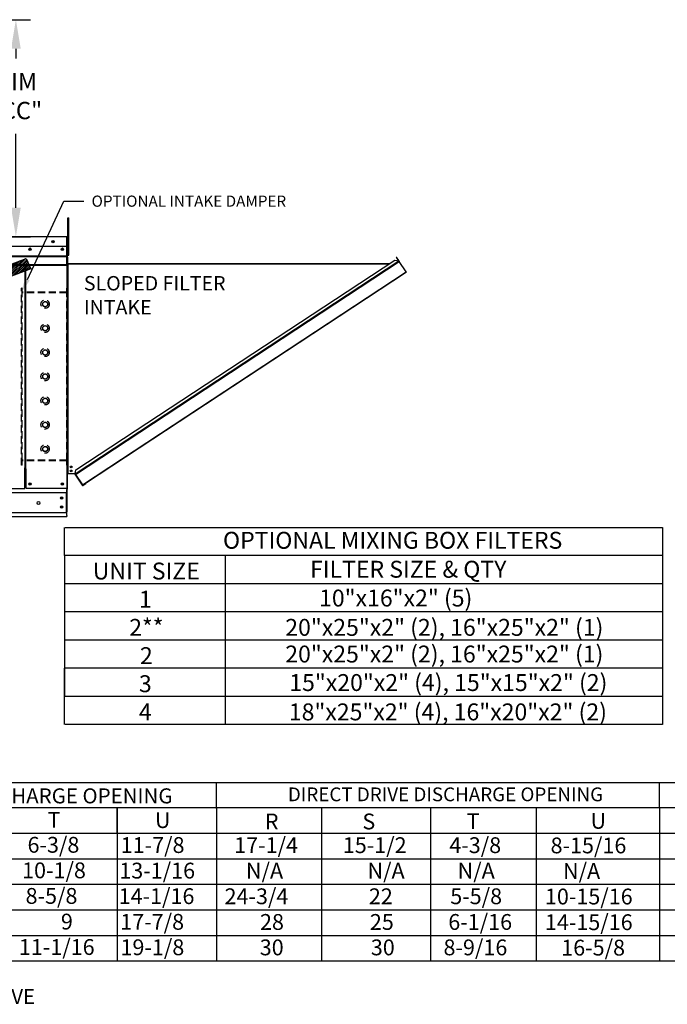
# Model space of a CAD drawing. Units: inches. Extents: x 3 to 1020, y -184 to 20.
# Drawn here: x 205 to 272, y -168 to -66 of the extents above; entities that cross this region are included whole.
import ezdxf
from ezdxf.enums import TextEntityAlignment as Align

# ---------------------------------------------------------------- set-up
doc = ezdxf.new("R2010")
doc.units = ezdxf.units.IN
doc.header["$MEASUREMENT"] = 0
doc.linetypes.add('HIDDEN', pattern=[0.375, 0.25, -0.125])
doc.dimstyles.new('MOD', dxfattribs={"dimscale": 1.5, "dimtxt": 1.2, "dimasz": 2, "dimexe": 1, "dimexo": 0.5, "dimgap": 1, "dimtad": 0, "dimtih": 1, "dimtoh": 1, "dimdec": 4, "dimzin": 0, "dimdsep": 46, "dimtxsty": 'Standard', "dimcen": 0.09, "dimadec": 0, "dimazin": 0, "dimtfac": 1, "dimtdec": 4, "dimtofl": 0, "dimtmove": 0, "dimatfit": 3, "dimfxl": 1, "dimtolj": 1, "dimtzin": 0, "dimarcsym": 0})

# ---------------------------------------------------------------- blocks, each defined once
blk = doc.blocks.new('*D21')
at = {"color": 0, "lineweight": -2, "transparency": 16777216}
for p, q in [((200.16, -66.06), (205.86, -66.06)), ((204.36, -69.06), (204.36, -70.06)), ((204.36, -85.53), (204.36, -77.86)), ((201.89, -88.53), (205.86, -88.53))]:
    blk.add_line(p, q, dxfattribs=at)
at = {"color": 0, "transparency": 16777216}
for points in [[(203.86, -69.06), (204.86, -69.06), (204.36, -66.06)], [(203.86, -85.53), (204.86, -85.53), (204.36, -88.53)]]:
    blk.add_solid(points, dxfattribs=at)
at = {"layer": 'DEFPOINTS', "color": 0, "transparency": 16777216}
for p in [(199.41, -66.06), (204.36, -66.06), (201.14, -88.53)]:
    blk.add_point(p, dxfattribs=at)
at = {"color": 0, "transparency": 16777216, "insert": (204.36, -73.96), "char_height": 1.8, "attachment_point": 5}
blk.add_mtext('\\A1;DIM\\P"CC"', dxfattribs=at)

msp = doc.modelspace()

# ---------------------------------------------------------------- hatches: boundary and pattern name
h = msp.add_hatch()
h.set_pattern_fill('ANSI31', scale=1.089835, style=0)
h.set_pattern_definition([(45, (39.36577, -20.05048), (-0.09632872, 0.09632872), [])])
h.paths.add_polyline_path([(171.43072, -103.88466), (205.43064, -90.7777), (205.89179, -91.84284), (171.86054, -104.87414)])

# ---------------------------------------------------------------- linework, layer by layer
at = {"color": 7, "linetype": 'Continuous'}
for p, q in [((209.74107, -86.99458), (209.74107, -86.56686)), ((209.74107, -86.56686), (209.85655, -86.56686)), ((209.85655, -86.99458), (209.85655, -86.56686)), ((209.74107, -90.41636), (209.74107, -86.99458)), ((209.74107, -86.99458), (209.85655, -86.99458)), ((209.85655, -90.41636), (209.85655, -86.99458)), ((209.62815, -88.53695), (168.73911, -88.53695)), ((209.62912, -88.53695), (209.62815, -88.53695)), ((209.62815, -88.54435), (209.62815, -88.53695)), ((209.62815, -88.54435), (209.62815, -88.60216)), ((209.62912, -88.57199), (209.62815, -88.57199)), ((209.62815, -89.51031), (209.62815, -88.60216)), ((209.62815, -88.60703), (209.6593, -88.60703)), ((209.65553, -88.59426), (209.68632, -88.59426)), ((209.65553, -88.59426), (209.68632, -88.59426)), ((209.6593, -94.27103), (209.6593, -88.60216)), ((209.69434, -94.27103), (209.69434, -88.60216)), ((168.73911, -89.51031), (209.62815, -89.51031)), ((209.62426, -90.27012), (209.62426, -89.51031)), ((209.74107, -89.45398), (209.65553, -89.45398)), ((168.74301, -90.5064), (209.62426, -90.5064)), ((209.62426, -90.53073), (168.74301, -90.53073)), ((168.74301, -90.56748), (209.62426, -90.56748)), ((209.62426, -90.62007), (168.74301, -90.62007)), ((209.17262, -89.74782), (209.17262, -89.87436)), ((209.62426, -90.30018), (209.62426, -90.27012)), ((209.62426, -90.34559), (209.62426, -90.30018)), ((209.62426, -90.41055), (209.62426, -90.34559)), ((209.62426, -91.44501), (209.62426, -90.41055)), ((209.65553, -90.30943), (209.74107, -90.30943)), ((209.71883, -90.63643), (209.69434, -90.63643)), ((209.71883, -90.63643), (209.71883, -91.27101)), ((209.74107, -90.41636), (209.85655, -90.41636)), ((243.73616, -90.64003), (243.75662, -90.62657)), ((243.73616, -90.64003), (243.96151, -90.9827)), ((243.98197, -90.96925), (243.75662, -90.62657)), ((209.62426, -91.44501), (168.74301, -91.45743)), ((209.62426, -91.51022), (168.74301, -91.51022)), ((205.27916, -91.51022), (205.27916, -112.49728)), ((205.34, -91.51022), (205.34, -112.49728)), ((209.62426, -91.44501), (209.62426, -91.51022)), ((209.71883, -91.27101), (209.69434, -91.27101)), ((209.69434, -91.2921), (243.06025, -91.2921)), ((209.69434, -91.33767), (242.99096, -91.33767)), ((209.75215, -91.37236), (209.69434, -91.37236)), ((209.71883, -91.40569), (209.69434, -91.40569)), ((209.70769, -91.39514), (209.69781, -91.40041)), ((209.72247, -91.38987), (209.70769, -91.39514)), ((209.71883, -91.27101), (209.72043, -91.27908)), ((209.72043, -91.40041), (209.71883, -91.40569)), ((209.71883, -92.04027), (209.71883, -91.40569)), ((209.72043, -91.27908), (209.725, -91.28592)), ((209.725, -91.39514), (209.72043, -91.40041)), ((209.73991, -91.3846), (209.72247, -91.38987)), ((209.725, -91.28592), (209.73184, -91.29049)), ((209.73184, -91.38987), (209.725, -91.39514)), ((209.73184, -91.29049), (209.73991, -91.2921)), ((209.73991, -91.3846), (209.73184, -91.38987)), ((209.75215, -91.2921), (209.73991, -91.2921)), ((209.73991, -91.3846), (209.73991, -113.0572)), ((209.73991, -91.3846), (209.75215, -91.3846)), ((209.75215, -91.3846), (209.75215, -91.37236)), ((210.48492, -113.06686), (244.01373, -91.01755)), ((244.03877, -91.05563), (210.50996, -113.10494)), ((210.52154, -113.12256), (244.05036, -91.07325)), ((210.5686, -112.65935), (243.60641, -90.93293)), ((243.60641, -90.93293), (244.01336, -91.01699)), ((243.96151, -90.9827), (243.98197, -90.96925)), ((243.96188, -90.98327), (243.96151, -90.9827)), ((243.96188, -90.98327), (243.98234, -90.96982)), ((243.98234, -90.96982), (243.98197, -90.96925)), ((244.01373, -91.01755), (244.01336, -91.01699)), ((244.01373, -91.01755), (244.03877, -91.05563)), ((244.03877, -91.05563), (244.05036, -91.07325)), ((244.77108, -92.16919), (244.05036, -91.07325)), ((209.71883, -92.04027), (209.69434, -92.04027)), ((209.69434, -113.0572), (209.69434, -92.69935)), ((209.71883, -113.0572), (209.71883, -92.04027)), ((211.24226, -114.2185), (244.77108, -92.16919)), ((244.79611, -92.20726), (211.58099, -114.05028)), ((244.77108, -92.16919), (244.79611, -92.20726)), ((209.6593, -94.27103), (209.69434, -94.27103)), ((209.6593, -114.59055), (209.6593, -94.94711)), ((205.27916, -112.5271), (205.21395, -112.5271)), ((205.34, -112.49728), (205.27916, -112.49728)), ((205.27916, -112.5271), (205.34, -112.5271)), ((205.27916, -113.98704), (205.27916, -112.53188)), ((205.34, -112.5271), (205.40522, -112.5271)), ((205.40522, -112.53188), (205.40522, -114.59055)), ((209.71883, -113.0572), (209.69434, -113.0572)), ((209.71883, -113.10277), (209.69434, -113.10277)), ((209.69434, -114.58756), (209.69434, -113.10277)), ((209.71883, -113.0572), (209.73991, -113.0572)), ((209.71883, -114.58756), (209.71883, -113.10277)), ((209.73991, -113.08169), (209.73991, -113.0572)), ((210.46391, -113.0572), (209.73991, -113.0572)), ((209.73991, -113.08169), (209.74059, -113.08169)), ((209.74059, -113.0572), (209.74059, -113.08169)), ((210.44359, -113.08169), (209.74059, -113.08169)), ((210.04033, -112.3314), (210.08131, -112.3937)), ((210.4468, -113.0089), (210.43657, -113.01562)), ((210.43657, -113.01562), (210.46391, -113.0572)), ((210.44359, -113.011), (210.44359, -113.02631)), ((210.44359, -113.0572), (210.44359, -113.08169)), ((210.44359, -113.08169), (210.45399, -113.08169)), ((210.45352, -113.01913), (210.4468, -113.0089)), ((210.45352, -113.01913), (210.50069, -112.98811)), ((210.45352, -113.01913), (210.46511, -113.03674)), ((210.45399, -113.08169), (210.45399, -113.0572)), ((210.49466, -113.01731), (210.46511, -113.03674)), ((210.47856, -113.0572), (210.46511, -113.03674)), ((210.47161, -113.09119), (210.49207, -113.07773)), ((210.47161, -113.09119), (211.23525, -114.25241)), ((210.47856, -113.0572), (210.48766, -113.05122)), ((210.47856, -113.0572), (210.48454, -113.06629)), ((210.48454, -113.06629), (210.5686, -112.65935)), ((210.48492, -113.06686), (210.48454, -113.06629)), ((210.50996, -113.10494), (210.48492, -113.06686)), ((210.52154, -113.12256), (210.50996, -113.10494)), ((210.52154, -113.12256), (211.24226, -114.2185)), ((205.27916, -113.94951), (205.27916, -113.84238)), ((205.27916, -113.91447), (205.40522, -113.91447)), ((205.27916, -113.98704), (205.27916, -114.00644)), ((205.27916, -114.51845), (205.27916, -114.00644)), ((211.28491, -114.24499), (211.58099, -114.05028)), ((211.29837, -114.26545), (211.59445, -114.07074)), ((211.58099, -114.05028), (211.59445, -114.07074)), ((168.74301, -115.01306), (209.62426, -115.01306)), ((209.59408, -114.59055), (205.40522, -114.59055)), ((209.55126, -115.01306), (209.55126, -117.05403)), ((209.6593, -114.59055), (209.59408, -114.59055)), ((209.62426, -114.59055), (209.62426, -116.99809)), ((209.62426, -114.59055), (209.62426, -114.69372)), ((209.62426, -115.07723), (209.62426, -114.69372)), ((209.71883, -114.58756), (209.69434, -114.58756)), ((209.69434, -114.58756), (209.72086, -114.58756)), ((209.69434, -114.58756), (209.72514, -114.58756)), ((211.23525, -114.25241), (211.25571, -114.23896)), ((211.2673, -114.25657), (211.24226, -114.2185)), ((211.28491, -114.24499), (211.29837, -114.26545)), ((168.74301, -117.05403), (209.62426, -117.05403)), ((209.62426, -117.38159), (209.62426, -116.99809)), ((168.74301, -117.48477), (209.62426, -117.48477)), ((209.62426, -117.38159), (209.62426, -117.48477))]:
    msp.add_line(p, q, dxfattribs=at)
at = {"color": 7}
for p, q in [((171.43072, -103.88466), (205.43064, -90.7777)), ((205.43064, -90.7777), (205.89179, -91.84284)), ((205.89179, -91.84284), (171.86054, -104.87414)), ((205.27916, -114.62559), (173.0881, -114.62559)), ((209.64097, -114.58756), (209.69376, -114.58756)), ((209.39198, -121.52978), (209.39198, -118.61548)), ((209.47409, -118.61548), (271.30103, -118.61548)), ((271.30103, -118.61548), (271.30103, -139.02749)), ((209.39198, -121.52978), (209.39198, -124.44606)), ((226.04357, -121.52978), (209.47409, -121.52978)), ((226.04357, -121.52978), (226.04357, -124.44606)), ((226.04357, -121.52978), (226.04357, -139.02749)), ((271.30103, -121.53177), (226.04357, -121.53177)), ((209.39198, -124.44606), (209.39198, -127.36235)), ((271.30103, -124.44606), (209.47409, -124.44606)), ((226.04357, -124.44606), (226.04357, -127.36235)), ((209.39198, -127.36235), (209.39198, -130.27863)), ((271.30103, -127.36235), (209.4656, -127.36235)), ((209.39198, -130.27863), (209.39198, -133.19492)), ((271.30103, -130.27863), (209.47409, -130.27863)), ((209.39198, -133.19492), (209.39198, -136.1112)), ((209.39198, -139.02749), (209.39198, -133.19492)), ((271.30103, -133.19492), (209.47409, -133.19492)), ((271.30103, -136.1112), (209.47409, -136.1112)), ((271.30103, -139.02749), (209.47409, -139.02749)), ((226.04357, -139.02749), (209.47409, -139.02749)), ((3.44935, -145.00098), (294.49541, -145.00098)), ((225.12638, -147.71157), (225.12694, -145.06642)), ((247.68546, -145.00098), (272.67268, -145.00098)), ((270.99183, -147.64613), (270.99183, -145.00098)), ((294.49541, -147.64613), (3.44935, -147.64613)), ((214.84267, -147.64613), (214.84032, -163.49098)), ((214.84267, -150.29129), (214.84267, -147.64613)), ((225.12638, -147.7211), (225.12403, -163.56055)), ((236.00227, -147.71571), (236.00227, -163.56055)), ((247.27418, -147.71571), (247.27418, -163.56055)), ((258.24561, -147.71571), (258.24561, -163.56055)), ((270.99183, -147.64613), (270.98948, -163.49098)), ((270.99183, -147.64613), (270.99183, -150.29129)), ((270.99183, -147.64613), (270.99183, -150.29129)), ((76.30274, -150.2652), (294.49541, -150.2652)), ((270.99183, -150.29129), (270.99183, -152.93645)), ((270.99183, -150.29129), (270.99183, -152.93645)), ((30.81922, -152.91035), (294.49541, -152.91035)), ((31.69149, -155.55551), (294.49541, -155.55551)), ((30.81922, -158.20067), (294.49541, -158.20067))]:
    msp.add_line(p, q, dxfattribs=at)
at = {"color": 7, "linetype": 'HIDDEN', "ltscale": 3}
for p, q in [((204.92578, -112.15964), (204.92578, -93.83688)), ((204.99814, -93.83688), (204.92578, -93.83688)), ((209.62912, -94.34339), (204.92578, -94.34339)), ((204.99814, -94.27103), (204.99814, -93.83688)), ((209.62912, -94.27103), (204.99814, -94.27103)), ((204.99814, -111.65313), (204.99814, -94.34339)), ((204.99814, -111.65313), (204.99814, -94.34339)), ((209.62912, -94.27103), (209.62912, -93.83688)), ((209.70148, -93.83688), (209.62912, -93.83688)), ((209.62912, -111.65313), (209.62912, -94.34339)), ((209.70148, -112.15964), (209.70148, -93.83688)), ((207.15025, -95.36559), (207.38599, -95.22948)), ((207.15025, -95.6378), (207.15025, -95.36559)), ((207.38599, -95.77391), (207.15025, -95.6378)), ((207.38599, -95.22948), (207.62174, -95.36559)), ((207.62174, -95.6378), (207.38599, -95.77391)), ((207.62174, -95.36559), (207.62174, -95.6378)), ((207.15025, -97.86458), (207.38599, -97.72848)), ((207.38599, -97.72848), (207.62174, -97.86458)), ((207.15025, -98.1368), (207.15025, -97.86458)), ((207.38599, -98.2729), (207.15025, -98.1368)), ((207.62174, -98.1368), (207.38599, -98.2729)), ((207.62174, -97.86458), (207.62174, -98.1368)), ((207.15025, -100.3633), (207.38599, -100.22719)), ((207.15025, -100.63551), (207.15025, -100.3633)), ((207.38599, -100.77162), (207.15025, -100.63551)), ((207.38599, -100.22719), (207.62174, -100.3633)), ((207.62174, -100.63551), (207.38599, -100.77162)), ((207.62174, -100.3633), (207.62174, -100.63551)), ((207.15025, -102.86229), (207.38599, -102.72618)), ((207.15025, -103.13451), (207.15025, -102.86229)), ((207.38599, -102.72618), (207.62174, -102.86229)), ((207.62174, -102.86229), (207.62174, -103.13451)), ((207.38599, -103.27061), (207.15025, -103.13451)), ((207.62174, -103.13451), (207.38599, -103.27061)), ((207.15025, -105.36129), (207.38599, -105.22518)), ((207.15025, -105.6335), (207.15025, -105.36129)), ((207.38599, -105.76961), (207.15025, -105.6335)), ((207.38599, -105.22518), (207.62174, -105.36129)), ((207.62174, -105.6335), (207.38599, -105.76961)), ((207.62174, -105.36129), (207.62174, -105.6335)), ((207.15025, -107.86028), (207.38599, -107.72417)), ((207.15025, -108.13249), (207.15025, -107.86028)), ((207.38599, -107.72417), (207.62174, -107.86028)), ((207.62174, -107.86028), (207.62174, -108.13249)), ((207.38599, -108.2686), (207.15025, -108.13249)), ((207.62174, -108.13249), (207.38599, -108.2686)), ((207.15025, -110.35927), (207.38599, -110.22317)), ((207.15025, -110.63149), (207.15025, -110.35927)), ((207.38599, -110.76759), (207.15025, -110.63149)), ((207.38599, -110.22317), (207.62174, -110.35927)), ((207.62174, -110.63149), (207.38599, -110.76759)), ((207.62174, -110.35927), (207.62174, -110.63149)), ((209.62912, -111.65313), (204.92578, -111.65313)), ((204.99814, -112.15964), (204.99814, -111.72549)), ((209.62912, -111.72549), (204.99814, -111.72549)), ((209.62912, -112.15964), (209.62912, -111.72549)), ((204.99814, -112.15964), (204.92578, -112.15964)), ((209.70148, -112.15964), (209.62912, -112.15964))]:
    msp.add_line(p, q, dxfattribs=at)
for p, q in [((3.44165, -160.84582), (294.49541, -160.84582)), ((76.30274, -163.49098), (294.49541, -163.49098))]:
    msp.add_line(p, q)
at = {"color": 7}
msp.add_lwpolyline([(205.55277, -92.94475), (209.33744, -84.84139), (211.3834, -84.84139)], dxfattribs=at)
at = {"color": 7, "linetype": 'Continuous'}
for centre, radius in [((208.19925, -89.02363), 0.12167), ((208.19925, -89.02363), 0.06327), ((205.82668, -89.81109), 0.12167), ((205.82668, -89.81109), 0.06327), ((209.17262, -89.81109), 0.12167), ((209.17262, -89.81109), 0.06327), ((210.08067, -112.3495), 0.08502), ((210.08067, -112.75759), 0.08502), ((210.08067, -112.3495), 0.04421), ((210.08067, -112.75759), 0.04421), ((205.82668, -114.10387), 0.12167), ((205.82668, -114.10387), 0.06327), ((209.17262, -114.10387), 0.12167), ((209.17262, -114.10387), 0.06327), ((206.70417, -116.08547), 0.15209), ((209.08842, -115.5751), 0.12167), ((209.08842, -115.5751), 0.06327), ((209.08842, -116.50021), 0.12167), ((209.08842, -116.50021), 0.06327)]:
    msp.add_circle(centre, radius, dxfattribs=at)
at = {"color": 7, "linetype": 'HIDDEN', "ltscale": 3}
for centre, radius in [((207.38599, -95.50114), 0.43415), ((207.38599, -95.5017), 0.27221), ((207.38599, -98.00013), 0.43415), ((207.38599, -98.00069), 0.27221), ((207.38599, -100.49912), 0.43415), ((207.38599, -100.4994), 0.27221), ((207.38599, -102.9984), 0.43415), ((207.38599, -102.9984), 0.27221), ((207.38599, -105.49739), 0.43415), ((207.38599, -105.49739), 0.27221), ((207.38599, -107.99639), 0.43415), ((207.38599, -107.99639), 0.27221), ((207.38599, -110.49538), 0.43415), ((207.38599, -110.49538), 0.27221)]:
    msp.add_circle(centre, radius, dxfattribs=at)
at = {"color": 7, "linetype": 'Continuous'}
for centre, radius, start, end in [((209.62901, -88.59426), 0.05731, 0, 90), ((209.62912, -88.60216), 0.06522, 0, 90), ((209.62912, -88.60216), 0.03017, 0, 90), ((243.94427, -90.99486), 0.02108, 326.9248063, 33.3298251), ((243.94427, -90.99486), 0.04557, 338.6082046, 33.3298251), ((209.62912, -94.27103), 0.06522, 297.5606031, 0), ((209.73991, -113.10277), 0.04557, 90, 180), ((209.73991, -113.10277), 0.02108, 90, 180), ((210.45399, -113.10277), 0.04557, 33.3298251, 90), ((210.45399, -113.10277), 0.02108, 33.3298251, 90), ((211.27333, -114.22737), 0.04557, 213.3298251, 303.3298251)]:
    msp.add_arc(centre, radius, start, end, dxfattribs=at)
at = {"color": 7}
msp.add_solid([(205.78588, -93.05363), (204.89954, -94.34339), (205.31966, -92.83588)], dxfattribs=at)

# ---------------------------------------------------------------- texts
for s, height, p in [('OPTIONAL INTAKE DAMPER', 1.1577457, (212.19523, -85.42026)), ('T', 1.63669, (207.635, -149.70458)), ('U', 1.63669, (218.75884, -149.73067)), ('R', 1.63669, (230.13442, -149.86863)), ('S', 1.63669, (240.23653, -149.86863)), ('T', 1.63669, (251.02908, -149.84253)), ('U', 1.63669, (263.85731, -149.8047)), ('6-3/8', 1.63669, (205.56444, -152.28414)), ('11-7/8', 1.63669, (215.21173, -152.31023)), ('17-1/4', 1.63669, (226.96544, -152.32222)), ('15-1/2', 1.63669, (238.21, -152.32222)), ('4-3/8', 1.63669, (249.23747, -152.32222)), ('8-15/16', 1.63669, (259.72194, -152.34831)), ('10-1/8', 1.63669, (205.00036, -154.92929)), ('13-1/16', 1.63669, (215.06677, -154.95538)), ('N/A', 1.63669, (228.17988, -154.96738)), ('N/A', 1.63669, (240.76469, -154.96738)), ('N/A', 1.63669, (250.0963, -154.96738)), ('N/A', 1.63669, (261.0078, -154.99347)), ('8-5/8', 1.63669, (205.36512, -157.57445)), ('14-1/16', 1.63669, (214.99963, -157.60054)), ('24-3/4', 1.63669, (225.96434, -157.61253)), ('5-5/8', 1.63669, (249.33326, -157.61253)), ('10-15/16', 1.63669, (259.13594, -157.63863)), ('22', 1.63669, (240.90756, -157.61253)), ('9', 1.63669, (209.02155, -160.23265)), ('17-7/8', 1.63669, (215.16612, -160.25874)), ('28', 1.63669, (229.63464, -160.27074)), ('25', 1.63669, (241.01173, -160.27074)), ('6-1/16', 1.63669, (249.12862, -160.27074)), ('14-15/16', 1.63669, (259.13426, -160.29683))]:
    msp.add_text(s, height=height, dxfattribs=at).set_placement(p)
at = {"color": 7, "linetype": 'Continuous'}
for s, height, p in [('SLOPED FILTER', 1.4878488, (211.39767, -94.08172)), ('INTAKE', 1.487849, (211.39767, -96.56146)), ('*ADD CONDENSING UNIT WEIGHT TO WEIGHT IN TABLE ABOVE', 1.546875, (145.01993, -167.94867))]:
    msp.add_text(s, height=height, dxfattribs=at).set_placement(p)
at = {"color": 7}
for s, height, p in [('OPTIONAL MIXING BOX FILTERS', 1.7497709, (243.36988, -119.94568)), ('UNIT SIZE', 1.749771, (217.85924, -123.12667)), ('FILTER SIZE & QTY', 1.7497709, (244.98716, -122.94256)), ('1', 1.74977, (217.76986, -126.04295)), ('10"x16"x2" (5)', 1.7497709, (243.68627, -125.92304)), ('2**', 1.749771, (217.87059, -128.95924)), ('20"x25"x2" (2), 16"x25"x2" (1)', 1.7497709, (248.72093, -128.95907)), ('2', 1.74977, (217.87059, -131.88662)), ('20"x25"x2" (2), 16"x25"x2" (1)', 1.7497709, (248.72093, -131.71994)), ('3', 1.74977, (217.76138, -134.79181)), ('15"x20"x2" (4), 15"x15"x2" (2)', 1.7497709, (249.1359, -134.67189)), ('4', 1.74977, (217.76138, -137.70809)), ('18"x25"x2" (4), 16"x20"x2" (2)', 1.7497709, (249.09008, -137.70793)), ('BELT DRIVE DISCHARGE OPENING', 1.5553519, (203.91892, -146.40116)), ('DIRECT DRIVE DISCHARGE OPENING', 1.4283844, (248.84079, -146.2442))]:
    msp.add_text(s, height=height, dxfattribs=at).set_placement(p, align=Align.MIDDLE_CENTER)
for s, p in [('11-1/16', (204.66772, -162.86476)), ('19-1/8', (215.1886, -162.89085)), ('30', (229.60844, -162.90285)), ('30', (241.11012, -162.90285)), ('8-9/16', (248.63586, -162.90285)), ('16-5/8', (260.82393, -162.92894))]:
    msp.add_text(s, height=1.63669).set_placement(p)

# ---------------------------------------------------------------- dimensions: what is measured, and where the dimension line sits
dim = msp.add_linear_dim(base=(204.35579, -66.05775), p1=(201.14145, -88.5309), p2=(199.41429, -66.05775), angle=90, text='DIM\\P"CC"', dimstyle='MOD', dxfattribs=at)
dim.commit()
dim.dimension.update_dxf_attribs({"geometry": '*D21', "text_midpoint": (204.35579, -73.95722), "dimtype": 160})

doc.saveas('drawing.dxf')
